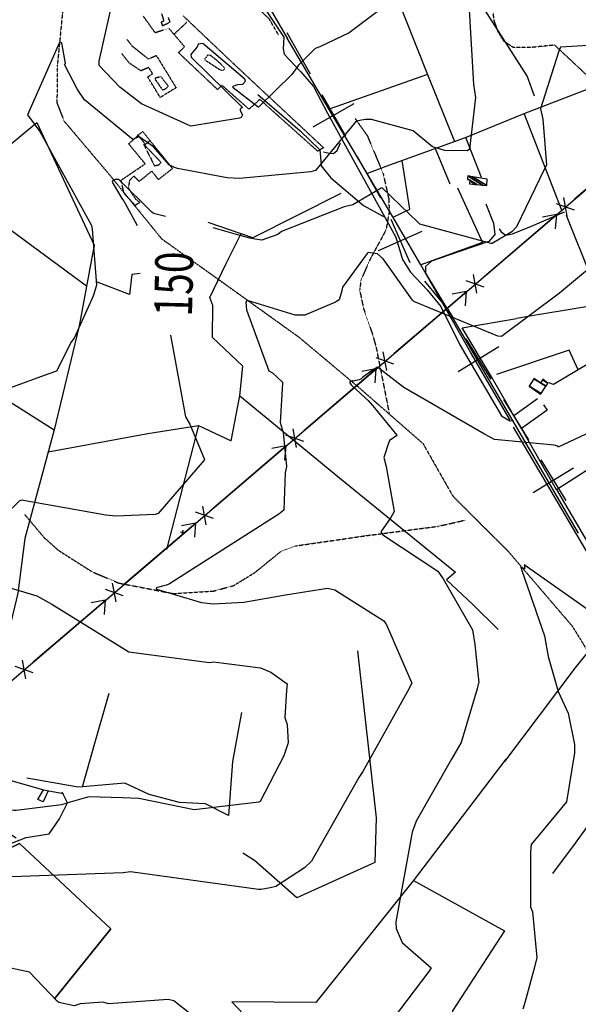
# Model space of a CAD drawing. Extents: x 512709 to 527037, y 4381815 to 4391100.
# Drawn here: x 521008 to 521596, y 4384929 to 4385966 of the extents above; entities that cross this region are included whole.
import ezdxf
from ezdxf.enums import TextEntityAlignment as Align

# ---------------------------------------------------------------- set-up
doc = ezdxf.new("R2010")
doc.units = 0
doc.header["$MEASUREMENT"] = 0
doc.linetypes.add('HIDDEN', pattern=[0.375, 0.25, -0.125])
for name, color, linetype in [('10', 7, 'CONTINUOUS'), ('15', 7, 'CONTINUOUS'), ('33', 7, 'CONTINUOUS'), ('34', 7, 'CONTINUOUS'), ('38', 7, 'CONTINUOUS'), ('43', 7, 'CONTINUOUS'), ('47', 7, 'CONTINUOUS'), ('50', 7, 'CONTINUOUS'), ('8', 6, 'CONTINUOUS'), ('9', 7, 'CONTINUOUS'), ('PATTERN_CLASS', 7, 'CONTINUOUS')]:
    doc.layers.add(name, color=color, linetype=linetype)
doc.styles.get("Standard").update_dxf_attribs({"font": 'txt', "height": 0.2})

msp = doc.modelspace()

# ---------------------------------------------------------------- linework, layer by layer
at = {"layer": '10', "color": 30, "linetype": 'HIDDEN'}
for points in [[(521215.05, 4385923.86), (521209.8, 4385927.98), (521207.83, 4385929.05), (521205.99, 4385928.79), (521205.51, 4385927.73), (521203.1, 4385924.72), (521203.16, 4385923.7), (521220.11, 4385912.78), (521222.48, 4385912.95), (521224.23, 4385914.22), (521224.01, 4385914.94), (521223.5, 4385915.82), (521219.12, 4385920.31), (521215.05, 4385923.86)], [(521162.86, 4385894.17), (521164.62, 4385896.28), (521157, 4385906.04), (521155.41, 4385905.82), (521150.9, 4385904.4), (521150.81, 4385903.19), (521158.56, 4385892.29), (521161.17, 4385892.98), (521162.86, 4385894.17)], [(521139.82, 4385832.93), (521140.59, 4385831.18), (521150.1, 4385812.29), (521153.01, 4385812.81), (521155.12, 4385813.47), (521156.81, 4385815.35), (521156.71, 4385816.18), (521138.94, 4385834.88), (521138.92, 4385834.71), (521138.95, 4385834.51), (521139.37, 4385833.61), (521139.82, 4385832.93)]]:
    msp.add_lwpolyline(points, dxfattribs=at)
at = {"layer": '15', "color": 5, "linetype": 'HIDDEN'}
for points in [[(521061.49, 4386105.07), (521057.02, 4386011.61), (521047.84, 4385918.12), (521047.420877, 4385878.503408), (521055.02, 4385859.25), (521101.56, 4385804.23), (521157.69, 4385735.32), (521238.33, 4385677.62), (521302.49, 4385631.56), (521364.8, 4385579.22), (521432.89, 4385519.65), (521464.29, 4385464.35), (521522.49, 4385406.22), (521590.06, 4385327.31), (521610.58, 4385293.98)], [(521512.12, 4385953.03), (521507.69, 4385965.78), (521499.86, 4386031.54), (521492.03, 4386046.42), (521478.37, 4386056.45), (521468.15, 4386058.95), (521439.04, 4386074.42), (521426.65, 4386078.91)], [(522090.62, 4385690.38), (522068.67, 4385736.57), (522055.56, 4385784.18), (522051.44, 4385790.59), (522042.83, 4385792.94), (521980.98, 4385803.9), (521931.65, 4385806.25), (521777.41, 4385821.91), (521755.49, 4385819.56), (521734.35, 4385818), (521717.79, 4385822.59), (521707.73, 4385833.65), (521686.36, 4385882.57), (521678.76, 4385884.55), (521641.96, 4385878.82), (521630.22, 4385883.76), (521617.69, 4385892.38), (521609.58, 4385903.71), (521571.5, 4385939.35), (521548.01, 4385937), (521527.65, 4385937), (521518.26, 4385943.27), (521512.12, 4385953.03)], [(521361.51, 4385861.89), (521374.342889, 4385843.726516), (521390.93, 4385804.03), (521396.762801, 4385777.522409), (521397.370314, 4385764.079335), (521393.97, 4385744.84), (521376.74, 4385712.87), (521367.590009, 4385691.961918), (521366.19, 4385681.41), (521370.393112, 4385661.42364), (521379.776635, 4385634.694597), (521383.51, 4385621.23), (521397.2, 4385551.98)], [(521013.52, 4385444.83), (521033.824828, 4385420.682494), (521048.980755, 4385407.170406), (521084.38, 4385384.65), (521112.569387, 4385372.728217), (521169.79, 4385361.69), (521212.37648, 4385364.359331), (521233.43, 4385370.02), (521255.81886, 4385383.780435), (521283.073557, 4385405.90688), (521298.72, 4385411.84), (521371.86, 4385422.5), (521449.04, 4385432.57), (521477.64, 4385439.12)]]:
    msp.add_lwpolyline(points, dxfattribs=at)
at = {"layer": '33', "color": 7, "linetype": 'HIDDEN'}
msp.add_line((521184.1, 4385963.25), (521170.61, 4385950.7), dxfattribs=at)
for points in [[(521280.86, 4385949.76), (521271.09, 4385966.79), (521232.18, 4386004.18), (521206.68, 4385989.56), (521190.81, 4386017.7), (521172.23, 4386008.01), (521160.33, 4386028.37), (521213.94, 4386058.75), (521238.35, 4386017.45), (521259.24, 4385990), (521268.54, 4385980.3)], [(521180.22, 4385970.31), (521230.75, 4385922.23), (521328.2, 4385831.23), (521321.98, 4385827.61), (521261.07, 4385882.13), (521249.65, 4385871.9), (521221.02, 4385897.14), (521216.67, 4385892.38), (521175.37, 4385931.46), (521181.86, 4385937.58), (521165.41, 4385956.99), (521150.93, 4385952.28), (521138.33, 4385969.83)], [(521157.69, 4385972.31), (521159.89, 4385964.81), (521157.21, 4385963.42), (521158.42, 4385959.68), (521166.58, 4385963.61), (521164.73, 4385968.6)], [(521121.19, 4385945.3), (521126.77, 4385938.18), (521143.72, 4385924.72), (521152.04, 4385928.43), (521172.88, 4385894.46), (521156.19, 4385884.16), (521143.07, 4385905.76), (521148.19, 4385909.32), (521144.09, 4385915.73), (521135.79, 4385912.27), (521123.56, 4385920.45), (521115.78, 4385930.42)], [(521130.27, 4385770), (521118.08, 4385783.25), (521114.97, 4385797.02), (521140.32, 4385814.29), (521123.05, 4385835.38), (521137.62, 4385848.45), (521169.08, 4385809.31), (521154.28, 4385797.71), (521147.41, 4385806.6), (521134.1, 4385795.82), (521128.51, 4385801.43), (521123.67, 4385796.51), (521122.73, 4385788.5), (521130.02, 4385777.49), (521134.71, 4385773.53), (521129.42, 4385770.36)], [(521145.57, 4385838.77), (521140.68, 4385834.7), (521132.44, 4385844.9)]]:
    msp.add_lwpolyline(points, dxfattribs=at)
at = {"layer": '34', "color": 7, "linetype": 'Continuous'}
for p, q in [((521289.36, 4385952.5), (521314.08, 4385909.03)), ((521326.44, 4385887.3), (521351.15, 4385843.84)), ((521317.06, 4385853.21), (521360.53, 4385877.93)), ((521363.51, 4385822.1), (521388.22, 4385778.64)), ((521398.96, 4385756.09), (521419, 4385710.29)), ((521386.08, 4385723.17), (521431.88, 4385743.21)), ((521478.15, 4385630.01), (521504.43, 4385587.47)), ((521470.02, 4385595.6), (521512.56, 4385621.88)), ((521517.57, 4385566.2), (521543.85, 4385523.67)), ((521556.99, 4385502.4), (521583.27, 4385459.86)), ((521548.86, 4385467.99), (521591.4, 4385494.27))]:
    msp.add_line(p, q, dxfattribs=at)
msp.add_lwpolyline([(521434.37, 4385690.68), (521459, 4385661), (521465.01, 4385651.28)], dxfattribs=at)
at = {"layer": '38', "color": 7, "linetype": 'Continuous'}
for points in [[(521236.34, 4386016.68), (521255.5, 4385994.26), (521286.33, 4385947.8), (521285.68, 4385935.36), (521286.73, 4385929.93), (521303.76, 4385911.51), (521317.68, 4385895.71), (521332.22, 4385867.58), (521404.13, 4385736.96), (521411.21, 4385713.51), (521419.63, 4385700.22), (521437.33, 4385681.6), (521451.69, 4385664.07), (521471.65, 4385623.63), (521515.64, 4385548.78), (521524.46, 4385543.67), (521528.12, 4385543.78)], [(521259.14, 4385887.29), (521303.37, 4385849.07), (521324.35, 4385828.88), (521325, 4385821.26), (521325.69, 4385812.19), (521335.76, 4385799.4), (521370.25, 4385770.39), (521391.17, 4385758.85)], [(521328.07, 4385826.81), (521333.99, 4385825.59), (521338.67, 4385825.25), (521342.62, 4385828.24), (521346.08, 4385836.53)], [(521498.92, 4385772.24), (521507.25, 4385751.67), (521508.58, 4385739.81), (521502.06, 4385732.62), (521470.34, 4385721.62), (521441.82, 4385711.81), (521435.59, 4385706.16), (521435.48, 4385699.27), (521466.93, 4385646.98), (521560.7, 4385486.03), (521596.4, 4385425.14)], [(521512.91, 4385745.95), (521515.14, 4385742.51), (521520.12, 4385739.27), (521527.08, 4385740.54), (521547.29, 4385748.76), (521581.87, 4385763.83)], [(520891.29, 4384907.65), (520918.57, 4384933.34), (520926.9, 4384943.14), (520926.82, 4384953.91), (520937.46, 4385010.58), (520943.04, 4385014.49), (520946.71, 4385043.27), (520959.25, 4385071.02), (520971.94, 4385083.81), (520997.71, 4385098.13), (521014.87, 4385104.72), (521039.32, 4385108.47), (521050.28, 4385124.55), (521058.6, 4385141.19), (521053.05, 4385152.32)]]:
    msp.add_lwpolyline(points, dxfattribs=at)
at = {"layer": '43', "color": 7, "linetype": 'Continuous'}
for p, q in [((521592.51, 4385777.33), (521668.51, 4385842.33)), ((521592.25, 4385765.67), (521573.4, 4385772.32)), ((521584.65, 4385759.18), (521581, 4385778.82)), ((521497.51, 4385696.08), (521573.51, 4385761.08)), ((521573.29, 4385760.91), (521558.54, 4385758.16)), ((521573.29, 4385760.91), (521572.13, 4385745.97)), ((521497.25, 4385684.43), (521478.41, 4385691.08)), ((521489.65, 4385677.93), (521486.01, 4385697.58)), ((521402.51, 4385614.83), (521478.51, 4385679.83)), ((521478.3, 4385679.67), (521463.54, 4385676.92)), ((521478.3, 4385679.67), (521477.13, 4385664.72)), ((521394.66, 4385596.68), (521391.01, 4385616.33)), ((521402.26, 4385603.18), (521383.41, 4385609.83)), ((521307.51, 4385533.58), (521383.51, 4385598.58)), ((521383.3, 4385598.42), (521368.55, 4385595.67)), ((521383.3, 4385598.42), (521382.14, 4385583.47)), ((521299.66, 4385515.44), (521296.02, 4385535.08)), ((521307.26, 4385521.94), (521288.42, 4385528.58)), ((521212.51, 4385452.33), (521288.51, 4385517.33)), ((521288.31, 4385517.17), (521273.55, 4385514.42)), ((521288.31, 4385517.17), (521287.14, 4385502.23)), ((521204.67, 4385434.19), (521201.02, 4385453.84)), ((521212.27, 4385440.69), (521193.42, 4385447.34)), ((521117.51, 4385371.08), (521193.51, 4385436.08)), ((521193.31, 4385435.93), (521178.56, 4385433.18)), ((521193.31, 4385435.93), (521192.15, 4385420.98)), ((521117.27, 4385359.44), (521098.43, 4385366.09)), ((521109.67, 4385352.94), (521106.03, 4385372.59)), ((521022.51, 4385289.83), (521098.51, 4385354.83)), ((521098.32, 4385354.68), (521083.56, 4385351.93)), ((521098.32, 4385354.68), (521097.15, 4385339.74)), ((521022.28, 4385278.2), (521003.43, 4385284.84)), ((521014.68, 4385271.7), (521011.03, 4385291.34))]:
    msp.add_line(p, q, dxfattribs=at)
at = {"layer": '43', "color": 1, "linetype": 'Continuous'}
for p, q in [((521179.22, 4385423.67), (521180.52, 4385428.48)), ((521182.35, 4385425.86), (521177.39, 4385426.29))]:
    msp.add_line(p, q, dxfattribs=at)
at = {"layer": '50', "color": 1, "linetype": 'Continuous'}
for p, q in [((521437.61, 4385908.52), (521333.91, 4385871.72)), ((521477.56, 4385842.24), (521494.15, 4385800.11)), ((521477.56, 4385842.24), (521494.15, 4385800.11)), ((521461.65, 4385792.76), (521446.1, 4385830.16)), ((521461.65, 4385792.76), (521446.1, 4385830.16)), ((520941.93, 4385786.32), (521078.65, 4385685.96)), ((521196.53, 4385538.6), (521162.79, 4385408.09)), ((521592.86, 4385283.26), (521518.56, 4385184.95))]:
    msp.add_line(p, q, dxfattribs=at)
for points in [[(521195.75, 4386103.65), (521215.69, 4386073.27), (521262.4, 4385994.01), (521289.9, 4385946.61)], [(521416.78, 4386101.46), (521446.46, 4386056.95), (521542.61, 4385906.4), (521549.8, 4385885.84)], [(521358.28, 4386034.29), (521402.03, 4385997.96), (521437.55, 4385908.27), (521466.13, 4385837.96)], [(521469.36, 4385789.13), (521495.62, 4385731.34), (521430.64, 4385707.93), (521401.24, 4385758.35), (521334, 4385871.55), (521289.9, 4385946.61)], [(521579.52, 4385764.51), (521539.39, 4385867.32), (521629.48, 4385901.98), (521688.24, 4385924.23), (521724.62, 4385820.74), (521763.45, 4385721.25), (521760.5, 4385715.19)], [(521374.84, 4385804.39), (521394.23, 4385811.95), (521477.56, 4385842.06), (521539.39, 4385867.32)], [(520542.28, 4385291.09), (520549.95, 4385306.3), (520566.06, 4385356.1), (520599.59, 4385494.63), (520689.54, 4385578.7), (520742.55, 4385624.2), (520810.99, 4385679.5), (521026.1, 4385857.7), (521086.46, 4385728.47), (521070.83, 4385643.53), (521044.41, 4385534.19)], [(521401.38, 4385758.13), (521418.91, 4385766.66), (521410.84, 4385817.86)], [(521346.19, 4385783.15), (521253.74, 4385736.2), (521206.63, 4385752.62)], [(521583.46, 4385760.36), (521609.83, 4385694.58), (521635.28, 4385643.74), (521644.87, 4385626.15), (521570.36, 4385581.97), (521565.39, 4385583.48)], [(521240.18, 4385570), (521243.33, 4385601.22), (521211.32, 4385631.25), (521211.7, 4385665.07), (521208.33, 4385673.39), (521225.36, 4385708.51), (521241.33, 4385740.88)], [(520865.81, 4385723.01), (520870.42, 4385644.36), (521044.41, 4385534.19), (521013.61, 4385419.6), (521006.24, 4385362.19), (520967.23, 4385200.09), (520824.39, 4385237.05), (520703.3, 4385267.68), (520549.95, 4385306.3)], [(521135.13, 4385698.78), (521126.12, 4385697.63), (521123.67, 4385676.57), (521089.03, 4385690.06)], [(521524.49, 4385544.32), (521482.92, 4385615.96), (521430.64, 4385707.93)], [(521621.74, 4385666.61), (521555.92, 4385655.53), (521531.19, 4385651.38)], [(521526.01, 4385553.41), (521504.9, 4385589.81), (521474.2, 4385641.39), (521531.19, 4385651.38)], [(521596.3, 4385597.36), (521586.94, 4385618.19), (521510.15, 4385592.39)], [(521038.3, 4385510.92), (521143.2, 4385530.38), (521196.53, 4385538.6), (521230.94, 4385522.69), (521240.18, 4385570), (521345.13, 4385483.58), (521466.94, 4385384.33), (521457.73, 4385376.2), (521485.29, 4385350.08), (521512.14, 4385323.69)], [(521536.55, 4385535.53), (521528.64, 4385549.08), (521553.53, 4385567.3)], [(521536.55, 4385535.53), (521528.64, 4385549.08), (521553.53, 4385567.3)], [(521559.93, 4385560.5), (521563.58, 4385554.88), (521536.5, 4385535.64)], [(521559.93, 4385560.5), (521563.58, 4385554.88), (521536.5, 4385535.64)], [(521690.58, 4385547.11), (521628.1, 4385506.07), (521573.3, 4385470.95), (521536.55, 4385535.53)], [(521527.97, 4385536.89), (521640, 4385346.39), (521627.11, 4385325.93), (521592.86, 4385283.26)], [(521706.42, 4385520.18), (521735.83, 4385468.99), (521669.05, 4385430.25), (521616.2, 4385399.04), (521573.94, 4385471.36)], [(521363.81, 4385301.41), (521383.51, 4385125.43), (521382.3, 4385078.44), (521300.15, 4385041.31), (521255.5, 4385080.51), (521243.28, 4385088.31)], [(521241.92, 4385236.36), (521232.17, 4385184.85), (521228.12, 4385127.78), (521203.96, 4385140.14), (521176.57, 4385141.54), (521144.53, 4385149.98), (521119, 4385162.05), (521074.42, 4385158.09), (521087.46, 4385204.19), (521102.36, 4385256.79)], [(521520.18, 4385187.07), (521422.49, 4385059.04), (521320.11, 4384931.03), (521231.61, 4384931.59)], [(521004.49, 4385103.91), (520970.67, 4385125.52), (520987.99, 4385167.83), (521033.33, 4385155.06), (521054.21, 4385151.02)], [(521074.42, 4385158.09), (521069.78, 4385157.75), (521015.58, 4385167.29)], [(521038.36, 4385153.75), (521032.83, 4385142.34), (521027.38, 4385144.75), (521033.29, 4385155.08)], [(521038.36, 4385153.75), (521032.83, 4385142.34), (521027.38, 4385144.75), (521033.29, 4385155.08)], [(521615.26, 4385128.08), (521608.51, 4385120.23), (521593.02, 4385098.62), (521569.4, 4385066.87)], [(520930.77, 4384939.58), (520933.7, 4384952.83), (520930.87, 4384958.58), (520936.86, 4385000.73), (520944.44, 4385000.46), (520945.9, 4385009.91), (520958.77, 4385062.07), (520968.09, 4385075.25), (520996.31, 4385092.62), (521007.86, 4385098.45), (521104.11, 4385008.51), (521044.98, 4384934.76)], [(521044.98, 4384934.76), (521104.11, 4385008.51), (521007.86, 4385098.45), (520996.31, 4385092.62), (520968.09, 4385075.25), (520958.77, 4385062.07), (520951.21, 4385044.24), (520948.94, 4385026.53), (520944.44, 4385000.46), (520936.86, 4385000.73)], [(521422.93, 4385059.61), (521518.56, 4385006.46), (521463.84, 4384922.09), (521463.15, 4384917.01)], [(521376.18, 4384863.23), (521315.18, 4384843.66), (521231.61, 4384931.59)]]:
    msp.add_lwpolyline(points, dxfattribs=at)
at = {"layer": '8', "linetype": 'Continuous'}
msp.add_line((521236.5, 4385739.86), (521211.84, 4385746.96), dxfattribs=at)
for points in [[(521713.76, 4386374.14), (521726.39, 4386366.18), (521794.43, 4386332.58), (521800.94, 4386322.4), (521817, 4386270.79), (521820.86, 4386252.5), (521827.68, 4386167.97), (521824.45, 4386163.12), (521782.18, 4386133.68), (521767.48, 4386125.41), (521754.68, 4386113.52), (521753.41, 4386110.65), (521731.87, 4386046.73), (521731.72, 4386039.72), (521719.74, 4386003.18), (521718.3, 4386001.19), (521660.92, 4385952.64), (521636.87, 4385940.76), (521636.77, 4385940.72), (521636.76, 4385940.71), (521636.73, 4385940.69), (521636.72, 4385940.69), (521577.81, 4385937.17), (521577.42, 4385936.43)], [(521577.42, 4385936.43), (521575.64, 4385932.09), (521556.63, 4385872.12), (521558.89, 4385861.38), (521562.92, 4385812.99), (521560.92, 4385809.05), (521531.29, 4385747.88), (521526.37, 4385742.53), (521505.58, 4385730.54), (521504.72, 4385730.51), (521429.47, 4385750.79), (521427.66, 4385752.59), (521389.78, 4385788.92), (521388.81, 4385788.69), (521358.89, 4385771.27), (521349.85, 4385768.89), (521283.9, 4385742.99), (521280.05, 4385739.92), (521263.21, 4385733.87), (521256.21, 4385734.81), (521250.42, 4385736.11), (521236.5, 4385739.86)], [(521110.86, 4385797.93), (521108.81, 4385797.7), (521106.37, 4385796.6), (521105.48, 4385795.04), (521116.56, 4385776.65), (521118.31, 4385774.74)], [(521161.75, 4385758.97), (521149, 4385761.95), (521147.4, 4385763.3), (521112.75, 4385797.77), (521110.86, 4385797.93)], [(521118.31, 4385774.74), (521119.02, 4385773.26), (521131.87, 4385749.41)], [(521167.07, 4385633.81), (521182.81, 4385547.91), (521187.48, 4385539.97), (521202.83, 4385503.01), (521202.53, 4385502.27), (521154.12, 4385446.16), (521150.83, 4385444.96), (521109.34, 4385443.12), (521099.01, 4385444.12), (521010.06, 4385460.1), (521007.7, 4385458.99), (520946, 4385399.06), (520944.31, 4385395.28), (520945.18, 4385384.37), (520945.95, 4385383.93)], [(520945.95, 4385383.93), (520949.78, 4385382.01), (521026.15, 4385359.38), (521041.98, 4385350.52), (521123.09, 4385300.4), (521128.39, 4385299.66), (521207.96, 4385288.95), (521212.42, 4385289.68), (521261.85, 4385283.36), (521272.82, 4385278.91), (521289.75, 4385266.68), (521289.14, 4385259.76), (521287.45, 4385231.02), (521289.85, 4385223.71), (521290.86, 4385204.59), (521286.41, 4385190.86), (521261.52, 4385142.71), (521259.89, 4385142.09), (521191.89, 4385133.8), (521180.1, 4385136.38), (521133.64, 4385145.74), (521116.36, 4385146.65)], [(521116.36, 4385146.65), (521081.09, 4385147.4), (521061.41, 4385141.85), (521052.29, 4385139.1), (521004.51, 4385133), (521002.06, 4385133.02), (520874.66, 4385133.41), (520864.75, 4385130.55), (520838.27, 4385109.97), (520832.15, 4385111.85), (520807.68, 4385118.39), (520801.16, 4385117.59), (520756, 4385125.82), (520753.82, 4385126.98), (520712.99, 4385151.4), (520700.2, 4385153.49), (520657.11, 4385161.14), (520651.02, 4385157.02), (520637.08, 4385136.91), (520635.4, 4385122.84), (520617.85, 4385063.25), (520613.44, 4385055.37), (520611.15, 4385053.16), (520607.23, 4385053.05)]]:
    msp.add_lwpolyline(points, dxfattribs=at)
at = {"layer": '9', "color": 30, "linetype": 'Continuous'}
msp.add_line((521358.66, 4385585.74), (521358.38, 4385585.88), dxfattribs=at)
for points in [[(521240.47, 4385871.89), (521240.26, 4385871.55), (521240.32, 4385870.64), (521242.96, 4385865.96), (521241.29, 4385863.17), (521239.66, 4385862.32), (521188.29, 4385854.05), (521185.34, 4385855.54), (521136.3, 4385877.61), (521113.66, 4385895.05), (521091.92, 4385917.88), (521091.83, 4385922.53), (521106.63, 4385988.44), (521105.46, 4385991.06), (521091.6, 4386047.27), (521092.56, 4386052.11), (521116.73, 4386104.85), (521114.44, 4386109.25), (521086.44, 4386161), (521084.59, 4386165.93)], [(521481.57, 4385992.09), (521480.88, 4385988.72), (521485.88, 4385898.05), (521488.03, 4385884.24), (521481.8, 4385829.82), (521479.9, 4385827.93), (521455.85, 4385828.5), (521442.96, 4385832.31), (521428.79, 4385843.73), (521422.7, 4385849), (521378.64, 4385861), (521371.94, 4385861.11), (521362.52, 4385859.39), (521362.48, 4385859.19), (521319.78, 4385807.12), (521314.8, 4385805.84), (521239.79, 4385798.85), (521226.63, 4385799.66), (521174.33, 4385809.35), (521171.32, 4385810.42), (521165.65, 4385813.14), (521165.46, 4385813.35)], [(521404.19, 4385989.62), (521355.23, 4385952.14), (521324.38, 4385937.54)], [(521165.46, 4385813.35), (521149.12, 4385832.3), (521133.94, 4385842.91), (521131.79, 4385841.9), (521127.38, 4385839.94), (521127.31, 4385839.97), (521076.49, 4385881.62), (521069.09, 4385892.42), (521055.37, 4385919.02), (521056.58, 4385920.04), (521052.63, 4385941.75), (521050.73, 4385942.32), (521050.17, 4385942.05), (521016.53, 4385865.93), (521029.47, 4385848.29), (521083.35, 4385750.15), (521083.84, 4385749.25)], [(521324.38, 4385937.54), (521319.49, 4385935.68), (521301.78, 4385918.08), (521294.67, 4385908.52), (521259.71, 4385874.03), (521259.23, 4385874.03), (521232.96, 4385894.45), (521232.81, 4385895.41), (521233.11, 4385896.21), (521238.02, 4385897.77), (521243.06, 4385898.12), (521246.07, 4385901.43), (521245.18, 4385903.34), (521201.22, 4385941.05), (521196.28, 4385940.37), (521194.98, 4385937.53), (521188.55, 4385929.49), (521188.72, 4385926.74), (521242.92, 4385873.59), (521242.22, 4385873.24), (521240.92, 4385872.42), (521240.47, 4385871.89)], [(521655.61, 4385806.78), (521657.92, 4385798.64), (521650.29, 4385753.42), (521648.5, 4385749.58), (521603.97, 4385700.85), (521576.51, 4385677.95), (521515.68, 4385632.49), (521511.84, 4385632.61), (521423.11, 4385669.21), (521421.93, 4385670.58), (521390.95, 4385714.29), (521384.89, 4385719.36), (521375.01, 4385720.78), (521374.09, 4385719.9), (521348.01, 4385684.39), (521347.53, 4385680.62), (521344.46, 4385671.17), (521341.88, 4385669.43)], [(521083.84, 4385749.25), (521084.47, 4385745.35), (521088.97, 4385686.52), (521085.66, 4385675.04), (521065.72, 4385630.83), (521062.9, 4385627.08), (521046.88, 4385595.96), (521037.77, 4385592.72), (520956.8, 4385563.34), (520955.2, 4385561.85), (520917.92, 4385528.19), (520911.29, 4385525.09), (520881.37, 4385521.57), (520856.32, 4385525.58), (520831.99, 4385535.12), (520818.72, 4385544.72), (520772.45, 4385574.76), (520767.09, 4385574.96), (520710.62, 4385564.21), (520709.1, 4385562.89), (520649.41, 4385512.91), (520646.5, 4385505.28), (520648.22, 4385483.65), (520650.49, 4385472.32)], [(521341.88, 4385669.43), (521340.64, 4385668.69), (521308.55, 4385654.75), (521298.24, 4385654.94), (521248.03, 4385670.37), (521246.99, 4385669.62), (521246.33, 4385668.43), (521247.11, 4385660.46), (521270.56, 4385596.36), (521274.51, 4385594.13), (521284.8, 4385584.23), (521284.79, 4385583.22), (521282.64, 4385542.02), (521285.52, 4385531.3), (521289.22, 4385495.6), (521287.61, 4385488.82), (521286.23, 4385449.34), (521281.2, 4385445.37), (521165.93, 4385371.79), (521164.02, 4385370.92), (521153.39, 4385368.11), (521152.22, 4385367.74)], [(521703.47, 4385654.82), (521701, 4385652.14), (521670.11, 4385613.93), (521665.61, 4385603.61), (521630.53, 4385542.83), (521627.58, 4385540.42), (521575.35, 4385515.97), (521574.91, 4385516.83), (521570.84, 4385517.99), (521508.25, 4385523.9), (521497.76, 4385529.45), (521412.66, 4385578.71), (521406.63, 4385583.36), (521384.99, 4385600.24), (521380.3, 4385597.27), (521369.57, 4385589.77), (521367.36, 4385587.33)], [(521367.36, 4385587.33), (521365.5, 4385586.78), (521355.97, 4385584.79), (521355.97, 4385583.68), (521357.3, 4385581.69), (521371.93, 4385567.72), (521375.13, 4385564.93)], [(521375.13, 4385564.93), (521381.85, 4385557.4), (521405.48, 4385528.42), (521405.26, 4385528), (521397.34, 4385522.67), (521397.43, 4385522.29), (521397.02, 4385521.1), (521391.61, 4385505.01), (521394.21, 4385495.39), (521402.43, 4385448.26), (521399.09, 4385441.86), (521388.37, 4385426.75), (521390.66, 4385423.53), (521448.42, 4385385.41), (521454.17, 4385377.11), (521484.9, 4385323.57), (521487.54, 4385308), (521491.64, 4385267.58), (521491.12, 4385266.32)], [(521619.83, 4385334.99), (521618.94, 4385335.7), (521539.27, 4385391.99), (521539.83, 4385390.39), (521540.14, 4385388.05), (521539.24, 4385388.17), (521535.91, 4385389.35), (521537, 4385385.92), (521560.9, 4385317.27), (521564.58, 4385295.41), (521575.16, 4385258.67), (521585.81, 4385235.57), (521592.51, 4385202.77), (521592.3, 4385194.05), (521583.91, 4385142.17), (521576.08, 4385132.64), (521546.72, 4385097.49), (521546.11, 4385089.25), (521546.13, 4385031.2), (521548.02, 4385026.36), (521552.72, 4384978.37), (521550.28, 4384968.16), (521540.42, 4384932.16), (521538.07, 4384923.95)], [(521152.22, 4385367.74), (521151.77, 4385366.75), (521152.13, 4385366.31), (521199.57, 4385352.32), (521211.85, 4385350.77), (521244.32, 4385352.45), (521288.04, 4385360.38), (521332.3, 4385367.51), (521339.97, 4385365.75), (521391.63, 4385332.84), (521394.53, 4385328.84), (521420.97, 4385267.46), (521416.98, 4385259.08), (521369.59, 4385174.32), (521365.15, 4385168.05), (521315.64, 4385079.96), (521307.95, 4385072.91), (521277.94, 4385053.29), (521271.9, 4385051.64), (521262.36, 4385049.97)], [(521491.12, 4385266.32), (521489.76, 4385261.44), (521473.22, 4385204.7), (521462.77, 4385187.2), (521425.7, 4385121.79), (521421.44, 4385110.48), (521404.18, 4385015.82), (521404.75, 4385008.91), (521410.79, 4384994.05), (521419.67, 4384986.48), (521441.45, 4384967.44), (521439.13, 4384963.65), (521392.85, 4384902.62), (521385.67, 4384899.53), (521342.04, 4384894.17), (521322.34, 4384893.25), (521266.33, 4384893.25), (521259.67, 4384890.92), (521234.01, 4384890.71), (521226.85, 4384892.8), (521195.03, 4384900.44), (521192.02, 4384906.17), (521191.17, 4384910.55), (521189.63, 4384916.62)], [(521262.36, 4385049.97), (521259.69, 4385049.83), (521124.76, 4385068.41), (521117.19, 4385067.64), (520979.8, 4385062.46), (520973.2, 4385063.32), (520941.94, 4385055.9), (520932.91, 4385051.34), (520895.74, 4385037.58), (520893.6, 4385034.24), (520852.87, 4384991.16), (520852.69, 4384991.29), (520822.58, 4385048.19), (520819.44, 4385050.06), (520775.71, 4385055.66), (520772.19, 4385054.37), (520725.39, 4385021.44), (520725.1, 4385020.99)], [(521189.63, 4384916.62), (521189.14, 4384918.03), (521170.5, 4384932.69), (521164.47, 4384934.01), (521101.64, 4384929.68), (521096.14, 4384931.36), (521071.77, 4384929.58), (521065.41, 4384927.55), (521049.43, 4384931.02), (521047.67, 4384932.5), (521018.66, 4384962.8), (520983.7, 4384970.32), (520960.21, 4384972.18), (520950.21, 4384968.89), (520921.91, 4384946.21), (520920.96, 4384944.05), (520898.58, 4384920.66), (520897.59, 4384920.28), (520897.29, 4384920.23), (520896.07, 4384920.85), (520879.53, 4384933.64), (520878.57, 4384934.52)]]:
    msp.add_lwpolyline(points, dxfattribs=at)
at = {"layer": 'PATTERN_CLASS', "color": 7, "linetype": 'Continuous'}
msp.add_lwpolyline([(516300.63, 4382385.14), (518699.41, 4383302.97), (523442.83, 4387359.87), (523847.63, 4387705.76), (524170.93, 4387982.6), (524383.8, 4388167.06), (524642.9, 4388387.12), (525101.73, 4388781.46)], dxfattribs=at)

# ---------------------------------------------------------------- texts
at = {"layer": '8', "linetype": 'Continuous', "width": 0.75}
msp.add_text('150', height=40, rotation=88.624772, dxfattribs=at).set_placement((521169.595761, 4385653.759999), align=Align.MIDDLE_LEFT)

# ---------------------------------------------------------------- meshes
at = {"layer": '47', "color": 1, "linetype": 'Continuous'}
mesh = msp.add_polyface(dxfattribs=at)
corners = [(521481.92, 4385793.27), (521488.140029, 4385792.627733), (521482.079751, 4385796.385141), (521479.83, 4385797.78), (521489.707163, 4385792.465914), (521482.12, 4385797.17), (521479.87985, 4385798.558906), (521480.07, 4385801.53), (521495.684907, 4385791.848665), (521480.07, 4385801.53), (521484.954385, 4385800.746971), (521500.03, 4385791.4), (521500.53, 4385798.25)]
mesh.append_faces([[corners[k] for k in face] for face in [(0, 0, 1, 2), (3, 3, 5, 6), (2, 1, 4, 5), (6, 4, 8, 9), (7, 8, 11, 10), (10, 11, 12, 12)]], dxfattribs={"vtx0": -1, "vtx2": -1, "color": 1})
mesh = msp.add_polyface(dxfattribs=at)
corners = [(521556.59, 4385571.55), (521557.163767, 4385572.398591), (521544.71, 4385580.12), (521556.6, 4385583.55), (521562.309998, 4385580.009768), (521549.632115, 4385587.87013), (521549.74, 4385588.04), (521556.711578, 4385583.717581), (521562.422795, 4385580.176592), (521549.74, 4385588.04), (521558.70698, 4385586.714506), (521564.44, 4385583.16), (521559.21, 4385587.47)]
mesh.append_faces([[corners[k] for k in face] for face in [(0, 0, 1, 2), (2, 1, 4, 5), (5, 3, 9, 6), (3, 4, 8, 7), (7, 8, 11, 10), (10, 11, 12, 12)]], dxfattribs={"vtx0": -1, "vtx2": -1, "color": 1})

doc.saveas('drawing.dxf')
